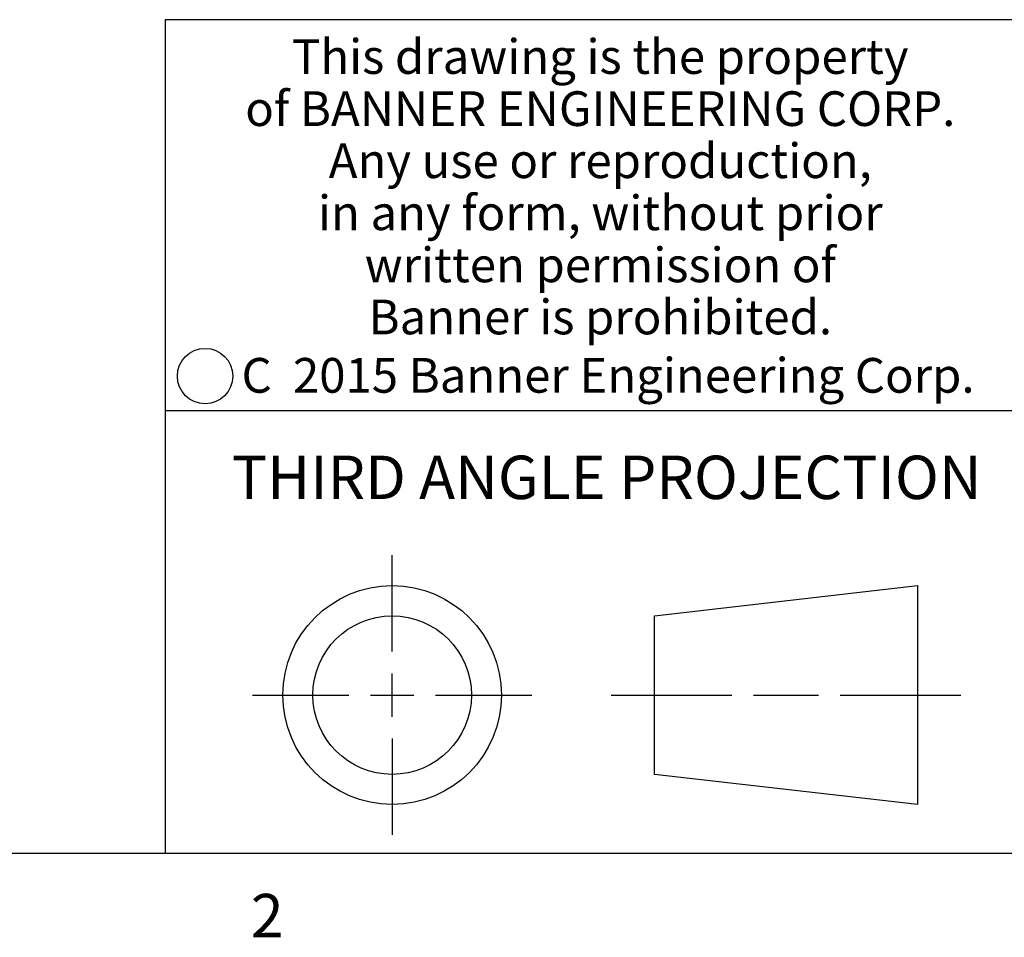
# Model space of a CAD drawing. Units: inches. Extents: x 0.5 to 33.6, y 0.5 to 21.6.
# Drawn here: x 26.7 to 28.9, y 0.5 to 2.6 of the extents above; entities that cross this region are included whole.
import ezdxf

# ---------------------------------------------------------------- set-up
doc = ezdxf.new("R2010")
doc.units = ezdxf.units.IN
doc.header["$LTSCALE"] = 1.87
doc.header["$MEASUREMENT"] = 0
doc.layers.get('0').update_dxf_attribs({"linetype": 'CONTINUOUS'})
doc.styles.add('TEXTSTYLE_2', font='txt', dxfattribs={"width": 0.8})
doc.styles.add('TEXTSTYLE_4', font='txt', dxfattribs={"width": 0.85})
doc.styles.add('TEXTSTYLE_5', font='txt', dxfattribs={"width": 0.75})

msp = doc.modelspace()

# ---------------------------------------------------------------- linework, layer by layer
at = {"color": 7, "linetype": 'CONTINUOUS'}
for p, q in [((33.3525, 2.6235), (27.0025, 2.6235)), ((27.0025, 2.6235), (27.0025, 0.7035)), ((27.0025, 1.7235), (29.0025, 1.7235)), ((27.5254, 1.1675), (27.5254, 1.3896)), ((28.1301, 1.2502), (28.7365, 1.3196)), ((28.7365, 1.3196), (28.7365, 0.8154)), ((28.1301, 0.8848), (28.1301, 1.2502)), ((27.5254, 1.0175), (27.5254, 1.1175)), ((27.2033, 1.0675), (27.4254, 1.0675)), ((27.4754, 1.0675), (27.5754, 1.0675)), ((27.6254, 1.0675), (27.8475, 1.0675)), ((28.0301, 1.0675), (28.3083, 1.0675)), ((28.3583, 1.0675), (28.5083, 1.0675)), ((28.5583, 1.0675), (28.8365, 1.0675)), ((27.5254, 0.9675), (27.5254, 0.7454)), ((28.7365, 0.8154), (28.1301, 0.8848)), ((0.7365, 0.7035), (33.352, 0.7035))]:
    msp.add_line(p, q, dxfattribs=at)
for centre, radius in [((27.0942, 1.8024), 0.0638), ((27.5254, 1.0675), 0.2521), ((27.5254, 1.0675), 0.1827)]:
    msp.add_circle(centre, radius, dxfattribs=at)

# ---------------------------------------------------------------- texts
at = {"color": 7, "linetype": 'CONTINUOUS', "attachment_point": 2, "line_spacing_factor": 0.9}
for s, insert, char_height, width, style in [('This drawing is the property\\Pof BANNER ENGINEERING CORP.\\PAny use or reproduction,\\Pin any form, without prior\\Pwritten permission of\\PBanner is prohibited.', (28.0052, 2.5786), 0.08, 1.904, 'TEXTSTYLE_4'), ('C  2015 Banner Engineering Corp.', (28.0231, 1.8441), 0.08, 1.92, 'TEXTSTYLE_5'), ('THIRD ANGLE PROJECTION', (28.0199, 1.6191), 0.1, 1.76, 'TEXTSTYLE_2'), ('2', (27.2375, 0.6094), 0.1, 0.08, 'TEXTSTYLE_2')]:
    msp.add_mtext(s, dxfattribs=dict(at, insert=insert, char_height=char_height, width=width, style=style))

doc.saveas('drawing.dxf')
